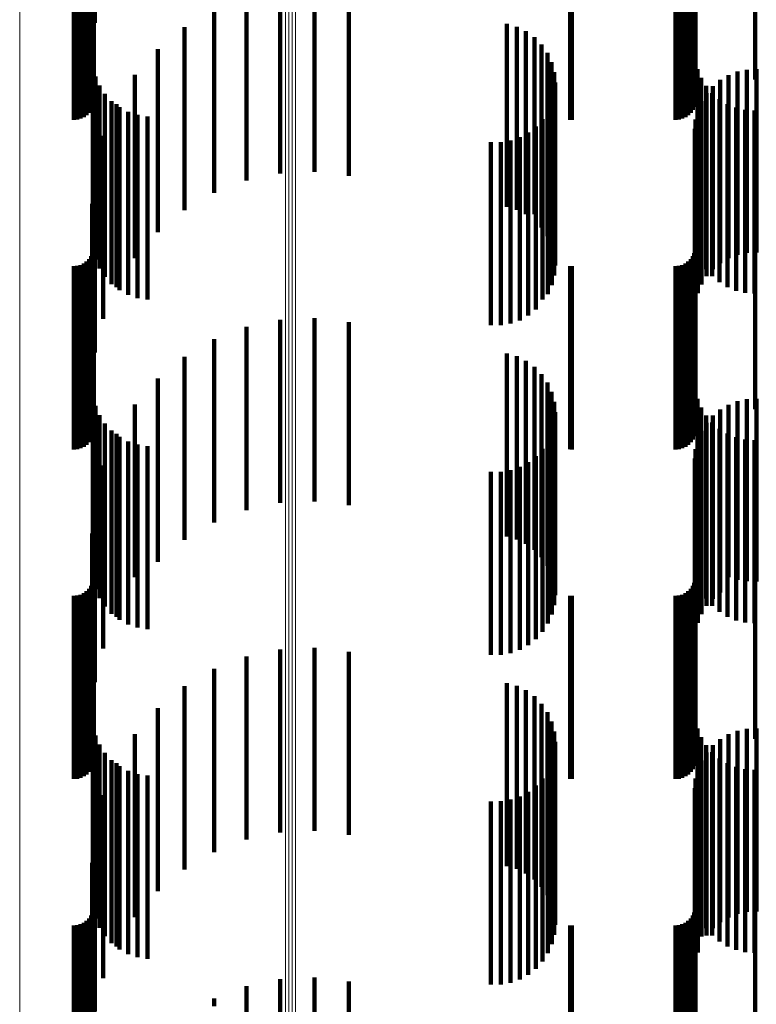
# Model space of a CAD drawing. Units: metres. Extents: x 0.02 to 0.11, y -0.59 to 0.65.
# Drawn here: x 0.07 to 0.09, y -0.43 to -0.4 of the extents above; entities that cross this region are included whole.
import ezdxf

# ---------------------------------------------------------------- set-up
doc = ezdxf.new("R2010")
doc.units = ezdxf.units.M
doc.linetypes.add('AUSGEZOGEN', pattern=[0])
doc.linetypes.add('VERDECKT2_S2', pattern=[0.009, 0.005, -0.004])
doc.layers.add('Standard', color=7, linetype='AUSGEZOGEN', lineweight=13)

msp = doc.modelspace()

# ---------------------------------------------------------------- linework, layer by layer
at = {"layer": 'Standard', "color": 253, "linetype": 'VERDECKT2_S2', "lineweight": 140, "transparency": 33554687}
for p, q in [((0.06726, -0.399653), (0.06726, -0.404653)), ((0.067184, -0.400593), (0.067184, -0.405593)), ((0.067227, -0.40123), (0.067227, -0.40623)), ((0.083667, -0.401202), (0.083667, -0.406202)), ((0.085299, -0.401202), (0.085299, -0.406202)), ((0.067194, -0.401942), (0.067194, -0.406942)), ((0.067219, -0.40185), (0.067219, -0.40685)), ((0.083634, -0.401942), (0.083634, -0.406942)), ((0.083659, -0.40185), (0.083659, -0.40685)), ((0.067033, -0.402173), (0.067033, -0.407173)), ((0.0671, -0.402106), (0.0671, -0.407106)), ((0.067154, -0.402028), (0.067154, -0.407028)), ((0.083473, -0.402173), (0.083473, -0.407173)), ((0.08354, -0.402106), (0.08354, -0.407106)), ((0.083594, -0.402028), (0.083594, -0.407028)), ((0.066683, -0.4023), (0.066683, -0.4073)), ((0.066778, -0.402292), (0.066778, -0.407292)), ((0.066869, -0.402267), (0.066869, -0.407267)), ((0.066955, -0.402227), (0.066955, -0.407227)), ((0.080249, -0.402298), (0.080249, -0.407298)), ((0.080293, -0.4023), (0.080293, -0.4073)), ((0.083123, -0.4023), (0.083123, -0.4073)), ((0.083218, -0.402292), (0.083218, -0.407292)), ((0.083309, -0.402267), (0.083309, -0.407267)), ((0.083395, -0.402227), (0.083395, -0.407227)), ((0.072321, -0.403763), (0.072321, -0.408763)), ((0.073262, -0.403719), (0.073262, -0.408719)), ((0.074198, -0.403827), (0.074198, -0.408827)), ((0.071399, -0.403956), (0.071399, -0.408956)), ((0.070519, -0.404294), (0.070519, -0.409294)), ((0.069705, -0.404768), (0.069705, -0.409768)), ((0.078518, -0.404679), (0.078518, -0.409679)), ((0.078787, -0.404757), (0.078787, -0.409757)), ((0.079039, -0.404879), (0.079039, -0.409879)), ((0.079267, -0.405043), (0.079267, -0.409873)), ((0.068977, -0.405367), (0.068977, -0.409639)), ((0.079463, -0.405244), (0.079463, -0.409728)), ((0.079622, -0.405475), (0.079622, -0.40956)), ((0.067206, -0.405852), (0.067206, -0.410852)), ((0.079738, -0.40573), (0.079738, -0.409376)), ((0.083729, -0.40592), (0.083729, -0.41092)), ((0.084816, -0.405985), (0.084816, -0.40919)), ((0.085072, -0.405931), (0.085072, -0.40923)), ((0.085333, -0.405919), (0.085333, -0.409239)), ((0.067273, -0.406114), (0.067273, -0.411114)), ((0.068354, -0.406074), (0.068354, -0.409126)), ((0.07981, -0.406001), (0.07981, -0.409179)), ((0.083827, -0.406157), (0.083827, -0.411157)), ((0.084347, -0.406212), (0.084347, -0.409026)), ((0.084572, -0.40608), (0.084572, -0.409122)), ((0.067383, -0.406362), (0.067383, -0.411362)), ((0.079834, -0.406281), (0.079834, -0.408976)), ((0.083961, -0.406375), (0.083961, -0.411375)), ((0.084145, -0.406378), (0.084145, -0.408906)), ((0.067532, -0.406589), (0.067532, -0.411589)), ((0.067716, -0.406787), (0.067716, -0.411787)), ((0.079812, -0.406552), (0.079812, -0.411552)), ((0.083972, -0.406574), (0.083972, -0.408763)), ((0.084128, -0.40657), (0.084128, -0.41157)), ((0.084323, -0.406737), (0.084323, -0.411737)), ((0.067852, -0.406871), (0.067852, -0.408548)), ((0.067931, -0.406953), (0.067931, -0.411953)), ((0.079639, -0.407058), (0.079639, -0.412058)), ((0.079746, -0.406812), (0.079746, -0.411812)), ((0.083732, -0.407036), (0.083732, -0.408428)), ((0.083833, -0.406795), (0.083833, -0.408603)), ((0.084542, -0.40687), (0.084542, -0.41187)), ((0.084779, -0.406968), (0.084779, -0.411968)), ((0.085029, -0.407028), (0.085029, -0.412028)), ((0.085284, -0.407047), (0.085284, -0.412047)), ((0.06817, -0.40708), (0.06817, -0.41208)), ((0.068427, -0.407167), (0.068427, -0.412167)), ((0.068695, -0.407209), (0.068695, -0.412209)), ((0.079493, -0.407283), (0.079493, -0.41221)), ((0.083669, -0.40729), (0.083669, -0.408244)), ((0.079312, -0.407481), (0.079312, -0.412063)), ((0.083648, -0.40755), (0.083648, -0.408056)), ((0.067484, -0.407738), (0.067484, -0.407919)), ((0.078612, -0.407864), (0.078612, -0.411778)), ((0.078866, -0.407776), (0.078866, -0.411844)), ((0.079101, -0.407647), (0.079101, -0.41194)), ((0.067484, -0.407919), (0.067484, -0.412738)), ((0.07808, -0.407912), (0.07808, -0.411742)), ((0.078348, -0.40791), (0.078348, -0.411744)), ((0.083648, -0.408056), (0.083648, -0.41255)), ((0.083669, -0.408244), (0.083669, -0.41229)), ((0.06726, -0.408653), (0.06726, -0.413653)), ((0.067852, -0.408548), (0.067852, -0.411871)), ((0.083732, -0.408428), (0.083732, -0.412036)), ((0.083833, -0.408603), (0.083833, -0.411795)), ((0.083972, -0.408763), (0.083972, -0.411574)), ((0.084145, -0.408906), (0.084145, -0.411378)), ((0.068354, -0.409126), (0.068354, -0.411074)), ((0.07981, -0.409179), (0.07981, -0.411001)), ((0.079834, -0.408976), (0.079834, -0.411281)), ((0.084347, -0.409026), (0.084347, -0.411212)), ((0.084572, -0.409122), (0.084572, -0.41108)), ((0.084816, -0.40919), (0.084816, -0.410985)), ((0.079738, -0.409376), (0.079738, -0.41073)), ((0.085072, -0.40923), (0.085072, -0.410931)), ((0.085333, -0.409239), (0.085333, -0.410919)), ((0.067184, -0.409593), (0.067184, -0.414593)), ((0.068977, -0.409639), (0.068977, -0.410367)), ((0.079463, -0.409728), (0.079463, -0.410244)), ((0.079622, -0.40956), (0.079622, -0.410475)), ((0.079267, -0.409873), (0.079267, -0.409873)), ((0.067227, -0.41023), (0.067227, -0.41523)), ((0.083667, -0.410202), (0.083667, -0.415202)), ((0.085299, -0.410202), (0.085299, -0.415202)), ((0.067154, -0.411028), (0.067154, -0.416028)), ((0.067194, -0.410942), (0.067194, -0.415942)), ((0.067219, -0.41085), (0.067219, -0.41585)), ((0.083594, -0.411028), (0.083594, -0.416028)), ((0.083634, -0.410942), (0.083634, -0.415942)), ((0.083659, -0.41085), (0.083659, -0.41585)), ((0.066683, -0.4113), (0.066683, -0.4163)), ((0.066778, -0.411292), (0.066778, -0.416292)), ((0.066869, -0.411267), (0.066869, -0.416267)), ((0.066955, -0.411227), (0.066955, -0.416227)), ((0.067033, -0.411173), (0.067033, -0.416173)), ((0.0671, -0.411106), (0.0671, -0.416106)), ((0.080249, -0.411298), (0.080249, -0.416298)), ((0.080293, -0.4113), (0.080293, -0.4163)), ((0.083123, -0.4113), (0.083123, -0.4163)), ((0.083218, -0.411292), (0.083218, -0.416292)), ((0.083309, -0.411267), (0.083309, -0.416267)), ((0.083395, -0.411227), (0.083395, -0.416227)), ((0.083473, -0.411173), (0.083473, -0.416173)), ((0.08354, -0.411106), (0.08354, -0.416106)), ((0.07808, -0.411742), (0.07808, -0.412912)), ((0.078348, -0.411744), (0.078348, -0.41291)), ((0.078612, -0.411778), (0.078612, -0.412864)), ((0.078866, -0.411844), (0.078866, -0.412776)), ((0.079101, -0.41194), (0.079101, -0.412647)), ((0.079312, -0.412063), (0.079312, -0.412481)), ((0.079493, -0.41221), (0.079493, -0.41221)), ((0.071399, -0.412956), (0.071399, -0.417956)), ((0.072321, -0.412763), (0.072321, -0.417763)), ((0.073262, -0.412719), (0.073262, -0.417719)), ((0.074198, -0.412827), (0.074198, -0.417827)), ((0.070519, -0.413294), (0.070519, -0.418294)), ((0.069705, -0.413768), (0.069705, -0.418768)), ((0.078518, -0.413679), (0.078518, -0.418679)), ((0.078787, -0.413757), (0.078787, -0.418757)), ((0.079039, -0.413879), (0.079039, -0.418879)), ((0.079267, -0.414043), (0.079267, -0.419043)), ((0.079463, -0.414244), (0.079463, -0.419244)), ((0.068977, -0.414367), (0.068977, -0.419367)), ((0.079622, -0.414475), (0.079622, -0.419475)), ((0.067206, -0.414852), (0.067206, -0.419852)), ((0.079738, -0.41473), (0.079738, -0.41973)), ((0.067273, -0.415114), (0.067273, -0.420114)), ((0.068354, -0.415074), (0.068354, -0.419793)), ((0.07981, -0.415001), (0.07981, -0.419846)), ((0.083729, -0.41492), (0.083729, -0.41992)), ((0.084572, -0.41508), (0.084572, -0.419788)), ((0.084816, -0.414985), (0.084816, -0.419858)), ((0.085072, -0.414931), (0.085072, -0.419898)), ((0.085333, -0.414919), (0.085333, -0.419908)), ((0.067383, -0.415362), (0.067383, -0.420362)), ((0.079834, -0.415281), (0.079834, -0.419639)), ((0.083827, -0.415157), (0.083827, -0.420157)), ((0.083961, -0.415375), (0.083961, -0.420375)), ((0.084145, -0.415378), (0.084145, -0.419567)), ((0.084347, -0.415212), (0.084347, -0.41969)), ((0.067532, -0.415589), (0.067532, -0.420589)), ((0.079812, -0.415552), (0.079812, -0.420552)), ((0.083972, -0.415574), (0.083972, -0.419421)), ((0.084128, -0.41557), (0.084128, -0.42057)), ((0.067716, -0.415787), (0.067716, -0.420787)), ((0.067852, -0.415871), (0.067852, -0.4192)), ((0.079746, -0.415812), (0.079746, -0.420812)), ((0.083833, -0.415795), (0.083833, -0.419256)), ((0.084323, -0.415737), (0.084323, -0.420737)), ((0.084542, -0.41587), (0.084542, -0.42087)), ((0.067931, -0.415953), (0.067931, -0.420953)), ((0.06817, -0.41608), (0.06817, -0.42108)), ((0.068427, -0.416167), (0.068427, -0.421167)), ((0.079639, -0.416058), (0.079639, -0.421058)), ((0.083732, -0.416036), (0.083732, -0.419078)), ((0.084779, -0.415968), (0.084779, -0.420968)), ((0.085029, -0.416028), (0.085029, -0.421028)), ((0.085284, -0.416047), (0.085284, -0.421047)), ((0.068695, -0.416209), (0.068695, -0.421209)), ((0.079493, -0.416283), (0.079493, -0.421283)), ((0.083669, -0.41629), (0.083669, -0.418889)), ((0.067484, -0.416738), (0.067484, -0.418556)), ((0.079101, -0.416647), (0.079101, -0.421647)), ((0.079312, -0.416481), (0.079312, -0.421481)), ((0.083648, -0.41655), (0.083648, -0.418696)), ((0.07808, -0.416912), (0.07808, -0.421912)), ((0.078348, -0.41691), (0.078348, -0.42191)), ((0.078612, -0.416864), (0.078612, -0.421864)), ((0.078866, -0.416776), (0.078866, -0.421776)), ((0.06726, -0.417653), (0.06726, -0.417876)), ((0.06726, -0.417876), (0.06726, -0.422653)), ((0.067184, -0.418593), (0.067184, -0.423593)), ((0.067484, -0.418556), (0.067484, -0.421738)), ((0.083648, -0.418696), (0.083648, -0.42155)), ((0.083669, -0.418889), (0.083669, -0.42129)), ((0.083732, -0.419078), (0.083732, -0.421036)), ((0.067227, -0.41923), (0.067227, -0.420153)), ((0.067852, -0.4192), (0.067852, -0.420871)), ((0.083667, -0.419202), (0.083667, -0.420175)), ((0.083833, -0.419256), (0.083833, -0.420795)), ((0.083972, -0.419421), (0.083972, -0.420574)), ((0.085299, -0.419202), (0.085299, -0.420175)), ((0.079834, -0.419639), (0.079834, -0.420281)), ((0.084145, -0.419567), (0.084145, -0.420378)), ((0.084347, -0.41969), (0.084347, -0.420212)), ((0.067194, -0.419942), (0.067194, -0.424942)), ((0.067219, -0.41985), (0.067219, -0.42485)), ((0.068354, -0.419793), (0.068354, -0.419793)), ((0.07981, -0.419846), (0.07981, -0.419846)), ((0.083634, -0.419942), (0.083634, -0.424942)), ((0.083659, -0.41985), (0.083659, -0.42485)), ((0.084572, -0.419788), (0.084572, -0.419788)), ((0.084816, -0.419858), (0.084816, -0.419858)), ((0.085072, -0.419898), (0.085072, -0.419898)), ((0.085333, -0.419908), (0.085333, -0.419908)), ((0.066955, -0.420227), (0.066955, -0.425227)), ((0.067033, -0.420173), (0.067033, -0.425173)), ((0.0671, -0.420106), (0.0671, -0.425106)), ((0.067154, -0.420028), (0.067154, -0.425028)), ((0.067227, -0.420153), (0.067227, -0.42423)), ((0.083395, -0.420227), (0.083395, -0.425227)), ((0.083473, -0.420173), (0.083473, -0.425173)), ((0.08354, -0.420106), (0.08354, -0.425106)), ((0.083594, -0.420028), (0.083594, -0.425028)), ((0.083667, -0.420175), (0.083667, -0.424202)), ((0.085299, -0.420175), (0.085299, -0.424202)), ((0.066683, -0.4203), (0.066683, -0.4253)), ((0.066778, -0.420292), (0.066778, -0.425292)), ((0.066869, -0.420267), (0.066869, -0.425267)), ((0.080249, -0.420298), (0.080249, -0.425298)), ((0.080293, -0.4203), (0.080293, -0.4253)), ((0.083123, -0.4203), (0.083123, -0.4253)), ((0.083218, -0.420292), (0.083218, -0.425292)), ((0.083309, -0.420267), (0.083309, -0.425267)), ((0.072321, -0.421763), (0.072321, -0.426763)), ((0.073262, -0.421719), (0.073262, -0.426719)), ((0.074198, -0.421827), (0.074198, -0.426827)), ((0.071399, -0.421956), (0.071399, -0.426956)), ((0.070519, -0.422294), (0.070519, -0.427294)), ((0.069705, -0.422768), (0.069705, -0.427768)), ((0.078518, -0.422679), (0.078518, -0.427679)), ((0.078787, -0.422757), (0.078787, -0.427757)), ((0.079039, -0.422879), (0.079039, -0.427879)), ((0.079267, -0.423043), (0.079267, -0.428043)), ((0.068977, -0.423367), (0.068977, -0.428367)), ((0.079463, -0.423244), (0.079463, -0.428244)), ((0.079622, -0.423475), (0.079622, -0.428475)), ((0.079738, -0.42373), (0.079738, -0.42873)), ((0.067206, -0.423852), (0.067206, -0.428852)), ((0.07981, -0.424001), (0.07981, -0.429001)), ((0.083729, -0.42392), (0.083729, -0.42892)), ((0.084816, -0.423985), (0.084816, -0.428985)), ((0.085072, -0.423931), (0.085072, -0.428931)), ((0.085333, -0.423919), (0.085333, -0.428919)), ((0.067273, -0.424114), (0.067273, -0.429114)), ((0.068354, -0.424074), (0.068354, -0.429074)), ((0.083827, -0.424157), (0.083827, -0.429157)), ((0.084347, -0.424212), (0.084347, -0.429212)), ((0.084572, -0.42408), (0.084572, -0.42908)), ((0.067383, -0.424362), (0.067383, -0.429362)), ((0.079834, -0.424281), (0.079834, -0.429281)), ((0.083961, -0.424375), (0.083961, -0.429375)), ((0.084145, -0.424378), (0.084145, -0.429378)), ((0.067532, -0.424589), (0.067532, -0.429589)), ((0.067716, -0.424787), (0.067716, -0.429787)), ((0.079812, -0.424552), (0.079812, -0.429552)), ((0.083833, -0.424795), (0.083833, -0.429602)), ((0.083972, -0.424574), (0.083972, -0.429574)), ((0.084128, -0.42457), (0.084128, -0.42957)), ((0.084323, -0.424737), (0.084323, -0.429737)), ((0.067852, -0.424871), (0.067852, -0.429544)), ((0.067931, -0.424953), (0.067931, -0.429953)), ((0.079639, -0.425058), (0.079639, -0.430058)), ((0.079746, -0.424812), (0.079746, -0.429812)), ((0.083732, -0.425036), (0.083732, -0.429419)), ((0.084542, -0.42487), (0.084542, -0.42987)), ((0.084779, -0.424968), (0.084779, -0.429968)), ((0.085029, -0.425028), (0.085029, -0.430028)), ((0.085284, -0.425047), (0.085284, -0.430047)), ((0.06817, -0.42508), (0.06817, -0.43008)), ((0.068427, -0.425167), (0.068427, -0.430167)), ((0.068695, -0.425209), (0.068695, -0.430209)), ((0.079493, -0.425283), (0.079493, -0.430283)), ((0.083669, -0.42529), (0.083669, -0.429226)), ((0.079312, -0.425481), (0.079312, -0.430481)), ((0.083648, -0.42555), (0.083648, -0.429028)), ((0.067484, -0.425738), (0.067484, -0.428885)), ((0.078612, -0.425864), (0.078612, -0.430864)), ((0.078866, -0.425776), (0.078866, -0.430776)), ((0.079101, -0.425647), (0.079101, -0.430647)), ((0.07808, -0.425912), (0.07808, -0.430912)), ((0.078348, -0.42591), (0.078348, -0.43091)), ((0.06726, -0.426653), (0.06726, -0.42819)), ((0.067184, -0.427593), (0.067184, -0.432593)), ((0.067227, -0.42823), (0.067227, -0.429975)), ((0.06726, -0.42819), (0.06726, -0.431653)), ((0.083667, -0.428202), (0.083667, -0.429997)), ((0.085299, -0.428202), (0.085299, -0.429997)), ((0.0671, -0.429106), (0.0671, -0.429295)), ((0.067154, -0.429028), (0.067154, -0.429356)), ((0.067194, -0.428942), (0.067194, -0.429422)), ((0.067219, -0.42885), (0.067219, -0.429494)), ((0.067484, -0.428885), (0.067484, -0.430738)), ((0.08354, -0.429106), (0.08354, -0.429295)), ((0.083594, -0.429028), (0.083594, -0.429356)), ((0.083634, -0.428942), (0.083634, -0.429422)), ((0.083648, -0.429028), (0.083648, -0.43055)), ((0.083659, -0.42885), (0.083659, -0.429494)), ((0.066683, -0.4293), (0.066683, -0.4343)), ((0.066778, -0.429292), (0.066778, -0.434292)), ((0.066869, -0.429267), (0.066869, -0.434267)), ((0.066955, -0.429227), (0.066955, -0.434227)), ((0.067033, -0.429173), (0.067033, -0.429243)), ((0.067033, -0.429243), (0.067033, -0.434173)), ((0.0671, -0.429295), (0.0671, -0.434106)), ((0.067154, -0.429356), (0.067154, -0.434028)), ((0.080249, -0.429298), (0.080249, -0.434298)), ((0.080293, -0.4293), (0.080293, -0.4343)), ((0.083123, -0.4293), (0.083123, -0.4343)), ((0.083218, -0.429292), (0.083218, -0.434292)), ((0.083309, -0.429267), (0.083309, -0.434267)), ((0.083395, -0.429227), (0.083395, -0.434227)), ((0.083473, -0.429173), (0.083473, -0.429243)), ((0.083473, -0.429243), (0.083473, -0.434173)), ((0.08354, -0.429295), (0.08354, -0.434106)), ((0.083594, -0.429356), (0.083594, -0.434028)), ((0.083669, -0.429226), (0.083669, -0.43029)), ((0.067194, -0.429422), (0.067194, -0.433942)), ((0.067219, -0.429494), (0.067219, -0.43385)), ((0.067852, -0.429544), (0.067852, -0.429871)), ((0.083634, -0.429422), (0.083634, -0.433942)), ((0.083659, -0.429494), (0.083659, -0.43385)), ((0.083732, -0.429419), (0.083732, -0.430036)), ((0.083833, -0.429602), (0.083833, -0.429602)), ((0.067227, -0.429975), (0.067227, -0.43323)), ((0.083667, -0.429997), (0.083667, -0.433202)), ((0.085299, -0.429997), (0.085299, -0.433202)), ((0.073262, -0.430719), (0.073262, -0.431939)), ((0.071399, -0.430956), (0.071399, -0.431759)), ((0.072321, -0.430763), (0.072321, -0.431906)), ((0.074198, -0.430827), (0.074198, -0.431857)), ((0.070519, -0.431294), (0.070519, -0.431502))]:
    msp.add_line(p, q, dxfattribs=at)
at = {"layer": 'Standard', "color": 7, "linetype": 'AUSGEZOGEN', "lineweight": 13, "transparency": 33554687}
for points in [[(0.072465, -0.305783), (0.072465, -0.318882), (0.072465, -0.33178), (0.072465, -0.344464), (0.072465, -0.35692), (0.072465, -0.369133), (0.072465, -0.381091), (0.072465, -0.392782), (0.072465, -0.404192), (0.072465, -0.415311), (0.072465, -0.426127), (0.072465, -0.43663), (0.072465, -0.44681), (0.072465, -0.456659), (0.072465, -0.466167), (0.072465, -0.475327)], [(0.072555, -0.305795), (0.072555, -0.318894), (0.072555, -0.331793), (0.072555, -0.344478), (0.072555, -0.356934), (0.072555, -0.369148), (0.072555, -0.381106), (0.072555, -0.392797), (0.072555, -0.404208), (0.072555, -0.415327), (0.072555, -0.426143), (0.072555, -0.436647), (0.072555, -0.446827), (0.072555, -0.456676), (0.072555, -0.466184), (0.072555, -0.475345)], [(0.072649, -0.305798), (0.072649, -0.318898), (0.072649, -0.331797), (0.072649, -0.344482), (0.072649, -0.356938), (0.072649, -0.369152), (0.072649, -0.38111), (0.072649, -0.392801), (0.072649, -0.404212), (0.072649, -0.415331), (0.072649, -0.426148), (0.072649, -0.436651), (0.072649, -0.446832), (0.072649, -0.456681), (0.072649, -0.466189), (0.072649, -0.47535)], [(0.072741, -0.305793), (0.072741, -0.318892), (0.072741, -0.331791), (0.072741, -0.344476), (0.072741, -0.356931), (0.072741, -0.369145), (0.072741, -0.381104), (0.072741, -0.392794), (0.072741, -0.404205), (0.072741, -0.415324), (0.072741, -0.426141), (0.072741, -0.436644), (0.072741, -0.446824), (0.072741, -0.456673), (0.072741, -0.466182), (0.072741, -0.475342)], [(0.065204, -0.306373), (0.065204, -0.319495), (0.065204, -0.332416), (0.065204, -0.345122), (0.065204, -0.3576), (0.065204, -0.369835), (0.065204, -0.381814), (0.065204, -0.393524), (0.065204, -0.404955), (0.065204, -0.416093), (0.065204, -0.426928), (0.065204, -0.437449), (0.065204, -0.447648), (0.065204, -0.457513), (0.065204, -0.467038), (0.065204, -0.476214)]]:
    msp.add_lwpolyline(points, dxfattribs=at)

doc.saveas('drawing.dxf')
